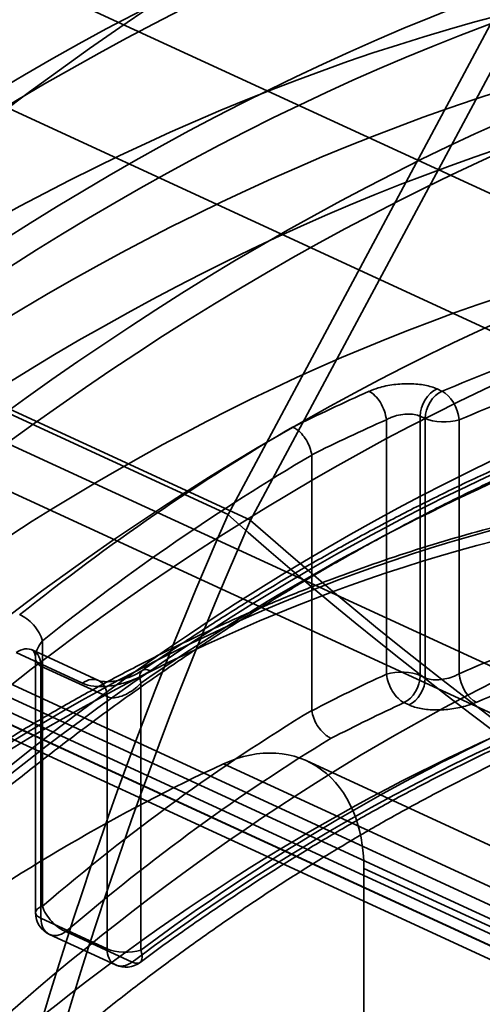
# Model space of a CAD drawing. Units: millimetres. Extents: x -186 to 614, y -812 to 212.
# Drawn here: x 152 to 158, y -185 to -173 of the extents above; entities that cross this region are included whole.
import ezdxf

# ---------------------------------------------------------------- set-up
doc = ezdxf.new("R2010")
doc.units = ezdxf.units.MM
doc.layers.add('1', color=7, linetype='Continuous', true_color=0xffffff)

msp = doc.modelspace()

# ---------------------------------------------------------------- linework, layer by layer
at = {"layer": '1', "color": 30, "linetype": 'Continuous', "lineweight": 35}
for p, q in [((-186.313, -25.213), (185.15, -196.566)), ((55.891, -137.446), (185.508, -197.237)), ((185.922, -197.259), (56.303, -137.467)), ((56.31, -137.465), (178.829, -193.982)), ((125.889, -160.177), (175.84, -183.219)), ((125.35, -161.637), (175.293, -184.675)), ((126.12, -166.178), (176.074, -189.222)), ((125.35, -166.41), (175.293, -189.448))]:
    msp.add_line(p, q, dxfattribs=at)
at = {"layer": '1', "color": 252, "linetype": 'Continuous', "lineweight": 35}
for p, q in [((154.364, -178.826), (192.479, -107.581)), ((154.645, -178.897), (192.76, -107.652)), ((72.301, -140.971), (154.364, -178.826)), ((72.582, -141.042), (154.645, -178.897))]:
    msp.add_line(p, q, dxfattribs=at)
at = {"layer": '1', "color": 60, "linetype": 'Continuous', "lineweight": 35}
for p, q in [((59.876, -138.605), (185.889, -196.734)), ((59.411, -138.747), (185.423, -196.876))]:
    msp.add_line(p, q, dxfattribs=at)
at = {"layer": '1', "color": 150, "linetype": 'Continuous', "lineweight": 35}
for p, q in [((157.033, -177.288), (156.97, -177.258)), ((156.338, -177.643), (156.338, -180.819)), ((156.76, -180.835), (156.76, -177.599)), ((156.76, -177.599), (156.823, -177.628)), ((156.823, -177.628), (156.823, -180.864)), ((157.245, -180.813), (157.245, -177.645)), ((155.407, -178.085), (155.407, -181.27)), ((152.05, -183.713), (152.05, -180.4)), ((151.721, -180.549), (152.547, -180.93)), ((152.748, -180.897), (151.922, -180.516)), ((151.962, -180.602), (151.962, -183.793)), ((152.029, -180.717), (152.029, -183.864)), ((152.855, -181.098), (152.029, -180.717)), ((156.823, -180.864), (156.76, -180.835)), ((153.277, -180.929), (153.277, -184.261)), ((152.855, -184.245), (152.855, -181.098)), ((156.558, -181.173), (156.621, -181.202)), ((152.029, -183.864), (152.855, -184.245)), ((152.136, -184.065), (152.962, -184.446)), ((153.168, -184.41), (152.342, -184.029))]:
    msp.add_line(p, q, dxfattribs=at)
at = {"layer": '1', "color": 3, "linetype": 'Continuous', "lineweight": 35}
for p, q in [((160.304, -184.704), (154.307, -181.938)), ((161.341, -184.665), (155.345, -181.899)), ((156.058, -183.241), (156.058, -187.611)), ((156.058, -183.241), (162.055, -186.007))]:
    msp.add_line(p, q, dxfattribs=at)
at = {"layer": '1', "color": 150, "linetype": 'Continuous', "lineweight": 35}
for centre, start, end in [((152.262, -183.793), 180, 245.2365), ((153.088, -184.174), 245.2365, 306.5994)]:
    msp.add_arc(centre, 0.3, start, end, dxfattribs=at)
at = {"layer": '1', "color": 252, "linetype": 'Continuous', "lineweight": 35}
for centre, major_axis in [((160.242, -205.992), (21.805, 47.27)), ((160.495, -206.109), (21.805, 47.27)), ((159.503, -205.651), (-20.621, -44.702)), ((159.273, -205.545), (20.468, 44.371)), ((159.681, -205.734), (-20.502, -44.445)), ((159.451, -205.628), (20.35, 44.114)), ((158.349, -205.119), (-18.987, -41.161)), ((158.601, -205.235), (-18.987, -41.161)), ((158.349, -205.119), (15.666, 33.961)), ((158.601, -205.235), (-15.666, -33.961)), ((159.232, -205.527), (15.247, 33.053)), ((159.232, -205.527), (-15.079, -32.69)), ((161.126, -206.4), (-15.247, -33.053)), ((161.126, -206.4), (-15.079, -32.69))]:
    msp.add_ellipse(centre, major_axis=major_axis, ratio=0.718873, dxfattribs=at)
at = {"layer": '1', "color": 150, "linetype": 'Continuous', "lineweight": 35}
for centre, major_axis in [((158.475, -205.177), (-20.982, -45.484)), ((158.107, -205.007), (20.309, 44.027)), ((158.033, -204.973), (-20.175, -43.735)), ((156.771, -204.391), (14.242, 30.874)), ((158.033, -204.973), (14.242, 30.874)), ((158.349, -205.119), (-14.032, -30.419)), ((160.873, -206.284), (-14.032, -30.419)), ((161.189, -206.429), (13.823, 29.965)), ((161.189, -206.429), (-13.404, -29.057))]:
    msp.add_ellipse(centre, major_axis=major_axis, ratio=0.718873, dxfattribs=at)
at = {"layer": '1', "color": 3, "linetype": 'Continuous', "lineweight": 35}
for centre, major_axis in [((161.568, -206.604), (-18.933, -41.044)), ((161.126, -206.4), (18.095, 39.228)), ((161.442, -206.546), (-17.886, -38.773)), ((163.146, -207.332), (17.886, 38.773))]:
    msp.add_ellipse(centre, major_axis=major_axis, ratio=0.718873, dxfattribs=at)
at = {"layer": '1', "color": 150, "linetype": 'Continuous', "lineweight": 35}
for centre, major_axis, ratio, start_param, end_param in [((158.349, -205.119), (-13.195, -28.603), 0.718873, 3.629107, 5.093875), ((160.873, -206.284), (13.195, 28.603), 0.718873, 0.488286, 0.881593), ((160.684, -206.196), (13.069, 28.331), 0.718873, 0.488286, 0.881593), ((159.422, -205.614), (13.195, 28.603), 0.718873, 0.613793, 0.668423), ((159.611, -205.701), (-13.069, -28.331), 0.718873, 3.755386, 3.810016), ((158.98, -205.41), (13.195, 28.603), 0.718873, 0.687766, 0.727099), ((156.149, -177.556), (-0.122, 0.274), 0.537112, 4.161843, 5.73264), ((156.993, -177.528), (-0.126, -0.272), 0.718873, 3.810016, 5.282899), ((157.056, -177.557), (-0.126, -0.272), 0.718873, 3.810016, 5.282899), ((157.056, -177.557), (0.117, -0.276), 0.545547, 1.030899, 2.601695), ((159.169, -205.497), (-13.069, -28.331), 0.718873, 3.829359, 3.868197), ((157.056, -177.557), (-0.3, 0), 0.375419, 0.683124, 2.25392), ((158.659, -205.262), (11.228, 29.476), 0.656664, 0.682243, 0.838835), ((158.872, -205.342), (11.105, 29.202), 0.656053, 0.68242, 0.838509), ((160.684, -206.196), (-11.645, -25.244), 0.718873, 3.619796, 4.062771), ((151.837, -180.321), (-0.187, 0.234), 0.509788, 4.005701, 5.608477), ((160.495, -206.109), (11.519, 24.971), 0.718873, 0.478203, 0.921178), ((159.611, -205.701), (11.645, 25.244), 0.718873, 0.619091, 0.680444), ((151.797, -180.788), (-0.126, -0.272), 0.718873, 2.141307, 4.043454), ((153.466, -181.017), (0.17, -0.247), 0.442056, 2.500479, 4.071276), ((159.8, -205.789), (-11.519, -24.971), 0.718873, 3.760683, 3.822037), ((160.873, -206.284), (13.195, 28.603), 0.718873, 0.881593, 2.059083), ((152.622, -181.169), (-0.126, -0.272), 0.718873, 2.141307, 4.043454), ((159.169, -205.497), (11.645, 25.244), 0.718873, 0.702186, 0.745851), ((156.528, -180.906), (-0.3, 0), 0.375419, 3.824717, 5.395513), ((156.528, -180.906), (0.126, -0.272), 0.530693, 4.154102, 5.724899), ((156.528, -180.906), (-0.126, -0.272), 0.718873, 0.702186, 2.141307), ((156.591, -180.935), (-0.126, -0.272), 0.718873, 0.702186, 2.141307), ((157.435, -180.9), (0.12, -0.275), 0.540329, 4.165839, 5.736635), ((159.359, -205.585), (-11.519, -24.971), 0.718873, 3.843778, 3.886891), ((158.828, -205.358), (9.895, 26.02), 0.656053, 0.699549, 0.875996), ((159.04, -205.438), (9.772, 25.746), 0.655353, 0.699744, 0.875625), ((157.212, -204.595), (20.982, 45.484), 0.718873, 2.952337, 5.526993), ((157.139, -204.561), (-20.847, -45.193), 0.718873, 6.087784, 8.664704), ((156.771, -204.391), (-20.175, -43.735), 0.718873, 6.055217, 8.644365), ((152.262, -183.793), (-0.3, 0), 0.375419, 5.499484, 6.966309), ((152.262, -183.793), (-0.195, 0.228), 0.488586, 0.847863, 2.45432), ((152.262, -183.793), (-0.126, -0.272), 0.718873, 5.282899, 7.204364), ((153.088, -184.174), (-0.126, -0.272), 0.718873, 5.282899, 7.204364), ((153.088, -184.174), (-0.3, 0), 0.375419, 0.683124, 2.25392), ((153.088, -184.174), (0.179, -0.241), 0.420479, 5.62699, 7.197786)]:
    msp.add_ellipse(centre, major_axis=major_axis, ratio=ratio, start_param=start_param, end_param=end_param, dxfattribs=at)
at = {"layer": '1', "color": 3, "linetype": 'Continuous', "lineweight": 35}
for centre, major_axis, start_param, end_param in [((157.023, -204.507), (11.435, 24.79), 0.433263, 1.134581), ((156.834, -204.42), (-11.31, -24.517), 3.583913, 4.276174), ((161.442, -206.546), (12.273, 26.606), 0.491442, 1.093389), ((160.179, -205.963), (-11.435, -24.79), 3.662586, 4.255248), ((154.507, -183.715), (-0.838, -1.816), 2.141307, 3.841217), ((156.834, -204.42), (-10.598, -22.974), 3.841217, 4.240585), ((163.146, -207.332), (-10.807, -23.428), 3.841217, 4.630187), ((162.83, -207.186), (10.598, 22.974), 0.699624, 1.488594)]:
    msp.add_ellipse(centre, major_axis=major_axis, ratio=0.718873, start_param=start_param, end_param=end_param, dxfattribs=at)
at = {"layer": '1', "color": 252, "linetype": 'Continuous', "lineweight": 35}
for centre, major_axis, ratio, start_param, end_param in [((196.935, -191.182), (35.915, 36.052), 0.8412, 2.002465, 2.440346), ((196.935, -191.182), (35.8, 35.619), 0.841746, 2.006532, 2.444412), ((171.924, -183.286), (-22.044, 11.793), 0.244916, 0.790465, 1.929307), ((171.924, -183.286), (-21.691, 11.604), 0.244916, 0.790465, 1.929307)]:
    msp.add_ellipse(centre, major_axis=major_axis, ratio=ratio, start_param=start_param, end_param=end_param, dxfattribs=at)
at = {"layer": '1', "color": 150, "linetype": 'Continuous', "lineweight": 35}
for points, knots in [([(146.869, -234.485), (146.855, -234.478), (146.682, -234.386), (146.354, -234.203), (145.892, -233.925), (145.438, -233.631), (144.993, -233.321), (144.557, -232.996), (144.131, -232.655), (143.714, -232.3), (143.307, -231.929), (142.91, -231.544), (142.523, -231.145), (142.147, -230.731), (141.782, -230.304), (141.427, -229.862), (141.084, -229.408), (140.752, -228.94), (140.432, -228.459), (140.123, -227.966), (139.826, -227.46), (139.541, -226.942), (139.268, -226.412), (139.008, -225.871), (138.759, -225.319), (138.524, -224.756), (138.301, -224.182), (138.092, -223.598), (137.895, -223.005), (137.711, -222.401), (137.54, -221.789), (137.383, -221.167), (137.239, -220.537), (137.109, -219.899), (136.992, -219.253), (136.889, -218.6), (136.799, -217.939), (136.723, -217.272), (136.661, -216.599), (136.613, -215.919), (136.579, -215.234), (136.558, -214.544), (136.552, -213.85), (136.559, -213.15), (136.58, -212.447), (136.615, -211.74), (136.664, -211.03), (136.727, -210.318), (136.804, -209.603), (136.894, -208.886), (136.998, -208.167), (137.116, -207.448), (137.248, -206.728), (137.393, -206.007), (137.551, -205.287), (137.723, -204.567), (137.908, -203.848), (138.106, -203.13), (138.317, -202.415), (138.542, -201.701), (138.779, -200.99), (139.028, -200.283), (139.291, -199.578), (139.565, -198.878), (139.852, -198.181), (140.151, -197.489), (140.462, -196.803), (140.784, -196.122), (141.118, -195.446), (141.463, -194.777), (141.82, -194.114), (142.187, -193.459), (142.565, -192.811), (142.954, -192.17), (143.353, -191.538), (143.761, -190.914), (144.18, -190.299), (144.608, -189.693), (145.046, -189.096), (145.492, -188.51), (145.948, -187.934), (146.412, -187.368), (146.884, -186.813), (147.364, -186.269), (147.852, -185.737), (148.347, -185.216), (148.849, -184.708), (149.359, -184.212), (149.874, -183.728), (150.397, -183.258), (150.925, -182.801), (151.458, -182.357), (151.997, -181.927), (152.541, -181.51), (153.09, -181.108), (153.643, -180.721), (154.2, -180.348), (154.761, -179.99), (155.326, -179.647), (155.893, -179.319), (156.463, -179.006), (157.036, -178.709), (157.611, -178.428), (158.188, -178.163), (158.766, -177.913), (159.345, -177.68), (159.925, -177.464), (160.506, -177.263), (161.087, -177.079), (161.667, -176.912), (162.247, -176.762), (162.827, -176.628), (163.405, -176.511), (163.982, -176.411), (164.557, -176.329), (165.13, -176.263), (165.7, -176.214), (166.268, -176.183), (166.833, -176.168), (167.394, -176.171), (167.952, -176.191), (168.506, -176.228), (169.055, -176.283), (169.6, -176.354), (170.14, -176.443), (170.675, -176.548), (171.204, -176.671), (171.727, -176.811), (172.244, -176.967), (172.755, -177.14), (173.109, -177.274), (173.294, -177.348), (173.312, -177.355)], [0, 0, 0, 0, 0.000699, 0.00855, 0.0164, 0.024249, 0.032097, 0.039943, 0.047787, 0.055629, 0.063468, 0.071304, 0.079137, 0.086968, 0.094795, 0.10262, 0.110441, 0.118259, 0.126075, 0.133887, 0.141697, 0.149504, 0.157309, 0.165112, 0.172913, 0.180712, 0.188509, 0.196304, 0.204098, 0.21189, 0.219682, 0.227472, 0.235262, 0.24305, 0.250839, 0.258626, 0.266413, 0.2742, 0.281986, 0.289772, 0.297558, 0.305344, 0.31313, 0.320916, 0.328702, 0.336487, 0.344273, 0.352059, 0.359845, 0.367632, 0.375418, 0.383204, 0.390991, 0.398778, 0.406565, 0.414352, 0.422139, 0.429926, 0.437714, 0.445501, 0.453289, 0.461077, 0.468865, 0.476653, 0.484441, 0.492228, 0.500016, 0.507804, 0.515592, 0.52338, 0.531168, 0.538956, 0.546743, 0.554531, 0.562318, 0.570106, 0.577893, 0.58568, 0.593467, 0.601253, 0.60904, 0.616826, 0.624612, 0.632398, 0.640184, 0.647969, 0.655754, 0.663539, 0.671324, 0.679109, 0.686894, 0.694679, 0.702463, 0.710248, 0.718033, 0.725817, 0.733602, 0.741387, 0.749172, 0.756958, 0.764744, 0.772531, 0.780318, 0.788106, 0.795895, 0.803685, 0.811476, 0.819269, 0.827063, 0.834858, 0.842655, 0.850455, 0.858256, 0.86606, 0.873866, 0.881674, 0.889486, 0.8973, 0.905117, 0.912938, 0.920761, 0.928587, 0.936417, 0.94425, 0.952085, 0.959924, 0.967765, 0.975608, 0.983454, 0.991301, 0.99915, 1, 1, 1, 1]), ([(162.8, -176.562), (162.697, -176.584), (162.398, -176.648), (161.904, -176.765), (161.317, -176.92), (160.73, -177.093), (160.143, -177.282), (159.557, -177.488), (158.971, -177.711), (158.386, -177.95), (157.803, -178.205), (157.222, -178.476), (156.642, -178.764), (156.065, -179.067), (155.491, -179.386), (154.92, -179.72), (154.353, -180.069), (153.811, -180.419), (153.46, -180.657), (153.296, -180.77)], [0, 0, 0, 0, 0.032202, 0.093088, 0.153982, 0.214886, 0.275799, 0.33672, 0.397649, 0.458585, 0.519527, 0.580475, 0.641428, 0.702386, 0.763347, 0.824312, 0.88528, 0.94625, 1, 1, 1, 1]), ([(156.97, -177.258), (156.928, -177.239), (156.876, -177.223), (156.762, -177.201), (156.698, -177.194), (156.567, -177.192), (156.498, -177.196), (156.364, -177.213), (156.297, -177.227), (156.196, -177.258), (156.157, -177.272), (156.122, -177.288)], [0, 0, 0, 0, 0.21255, 0.21255, 0.425486, 0.425486, 0.639456, 0.639456, 0.85502, 0.85502, 1, 1, 1, 1]), ([(156.338, -177.643), (156.356, -177.633), (156.375, -177.623), (156.425, -177.603), (156.458, -177.592), (156.525, -177.578), (156.559, -177.574), (156.624, -177.571), (156.656, -177.573), (156.713, -177.582), (156.739, -177.59), (156.76, -177.599)], [0, 0, 0, 0, 0.145808, 0.145808, 0.362005, 0.362005, 0.575902, 0.575902, 0.788264, 0.788264, 1, 1, 1, 1]), ([(155.17, -177.735), (155.172, -177.736), (155.175, -177.738), (155.19, -177.744), (155.202, -177.751), (155.238, -177.775), (155.261, -177.796), (155.303, -177.842), (155.323, -177.87), (155.358, -177.927), (155.373, -177.958), (155.395, -178.02), (155.403, -178.051), (155.407, -178.081)], [0, 0, 0, 0, 0.023187, 0.023187, 0.141211, 0.141211, 0.356172, 0.356172, 0.570864, 0.570864, 0.785428, 0.785428, 1, 1, 1, 1]), ([(153.267, -184.414), (153.356, -184.348), (153.617, -184.156), (154.052, -183.849), (154.573, -183.498), (155.097, -183.162), (155.625, -182.841), (156.157, -182.535), (156.691, -182.245), (157.227, -181.97), (157.766, -181.711), (158.306, -181.468), (158.848, -181.241), (159.391, -181.031), (159.934, -180.836), (160.478, -180.659), (161.022, -180.498), (161.565, -180.353), (162.071, -180.235), (162.396, -180.167), (162.54, -180.139)], [0, 0, 0, 0, 0.030291, 0.087995, 0.145699, 0.203405, 0.261112, 0.318821, 0.376532, 0.434247, 0.491965, 0.549687, 0.607415, 0.665148, 0.722888, 0.780636, 0.838392, 0.896157, 0.953933, 1, 1, 1, 1]), ([(152.029, -180.717), (152.025, -180.715), (152.02, -180.713), (151.997, -180.698), (151.982, -180.681), (151.963, -180.639), (151.96, -180.612), (151.966, -180.556), (151.975, -180.524), (152.005, -180.462), (152.025, -180.43), (152.05, -180.4)], [0, 0, 0, 0, 0.045606, 0.045606, 0.258388, 0.258388, 0.491895, 0.491895, 0.742808, 0.742808, 1, 1, 1, 1]), ([(151.922, -180.516), (151.922, -180.516), (151.919, -180.514), (151.924, -180.517), (151.939, -180.531), (151.958, -180.566), (151.962, -180.591), (151.962, -180.602), (151.962, -180.603)], [0, 0, 0, 0, 0.05457, 0.243477, 0.45325, 0.708745, 0.985578, 1, 1, 1, 1]), ([(152.547, -180.93), (152.587, -180.948), (152.637, -180.961), (152.746, -180.974), (152.806, -180.974), (152.931, -180.961), (152.997, -180.948), (153.128, -180.91), (153.194, -180.884), (153.305, -180.831), (153.353, -180.803), (153.395, -180.774)], [0, 0, 0, 0, 0.200119, 0.200119, 0.400312, 0.400312, 0.605887, 0.605887, 0.822716, 0.822716, 1, 1, 1, 1]), ([(153.296, -180.77), (153.291, -180.773), (153.267, -180.789), (153.219, -180.817), (153.146, -180.851), (153.067, -180.879), (152.99, -180.898), (152.917, -180.91), (152.855, -180.913), (152.803, -180.911), (152.769, -180.904), (152.752, -180.899), (152.749, -180.897), (152.748, -180.897)], [0, 0, 0, 0, 0.033289, 0.148031, 0.264464, 0.383479, 0.500562, 0.602881, 0.70912, 0.798035, 0.891027, 0.972077, 1, 1, 1, 1]), ([(157.245, -180.813), (157.228, -180.823), (157.208, -180.833), (157.158, -180.854), (157.125, -180.864), (157.058, -180.88), (157.024, -180.885), (156.959, -180.89), (156.927, -180.889), (156.87, -180.881), (156.844, -180.874), (156.823, -180.864)], [0, 0, 0, 0, 0.146363, 0.146363, 0.36321, 0.36321, 0.577333, 0.577333, 0.78915, 0.78915, 1, 1, 1, 1]), ([(153.277, -180.929), (153.256, -180.952), (153.233, -180.974), (153.178, -181.018), (153.145, -181.04), (153.08, -181.075), (153.047, -181.089), (152.985, -181.107), (152.955, -181.112), (152.9, -181.112), (152.875, -181.108), (152.855, -181.098)], [0, 0, 0, 0, 0.186035, 0.186035, 0.410698, 0.410698, 0.617468, 0.617468, 0.811416, 0.811416, 1, 1, 1, 1]), ([(156.621, -181.202), (156.663, -181.221), (156.715, -181.237), (156.828, -181.258), (156.891, -181.264), (157.021, -181.265), (157.089, -181.261), (157.221, -181.242), (157.286, -181.228), (157.387, -181.198), (157.425, -181.184), (157.46, -181.169)], [0, 0, 0, 0, 0.213923, 0.213923, 0.427328, 0.427328, 0.640909, 0.640909, 0.855528, 0.855528, 1, 1, 1, 1]), ([(155.649, -181.618), (155.647, -181.617), (155.645, -181.616), (155.63, -181.609), (155.617, -181.602), (155.581, -181.578), (155.558, -181.558), (155.515, -181.512), (155.495, -181.485), (155.459, -181.428), (155.444, -181.397), (155.421, -181.336), (155.412, -181.304), (155.408, -181.275)], [0, 0, 0, 0, 0.022988, 0.022988, 0.141227, 0.141227, 0.356184, 0.356184, 0.570869, 0.570869, 0.785431, 0.785431, 1, 1, 1, 1])]:
    msp.add_open_spline(points, degree=3, knots=knots, dxfattribs=at)
for points in [[(155.407, -178.085), (155.407, -178.083), (155.407, -178.082), (155.407, -178.081)], [(155.408, -181.275), (155.408, -181.274), (155.407, -181.272), (155.407, -181.27)]]:
    msp.add_open_spline(points, degree=3, dxfattribs=at)
at = {"layer": '1', "color": 3, "linetype": 'Continuous', "lineweight": 35}
for points, knots in [([(159.831, -178.547), (159.77, -178.556), (159.528, -178.591), (159.105, -178.662), (158.56, -178.771), (158.014, -178.896), (157.468, -179.038), (156.921, -179.197), (156.374, -179.373), (155.828, -179.566), (155.282, -179.775), (154.738, -180), (154.195, -180.242), (153.654, -180.5), (153.115, -180.774), (152.579, -181.063), (152.046, -181.368), (151.516, -181.689), (150.99, -182.024), (150.468, -182.374), (149.951, -182.74), (149.438, -183.119), (148.93, -183.513), (148.427, -183.92), (147.93, -184.341), (147.439, -184.776), (146.955, -185.223), (146.477, -185.683), (146.028, -186.134), (145.741, -186.434), (145.609, -186.574)], [0, 0, 0, 0, 0.012395, 0.049103, 0.085818, 0.122541, 0.159272, 0.196011, 0.232757, 0.269508, 0.306266, 0.343029, 0.379797, 0.416569, 0.453344, 0.490123, 0.526904, 0.563688, 0.600473, 0.63726, 0.674049, 0.710838, 0.747628, 0.784419, 0.82121, 0.858001, 0.894792, 0.931583, 0.968374, 1, 1, 1, 1]), ([(150.427, -187.137), (150.453, -187.111), (150.636, -186.933), (150.978, -186.607), (151.458, -186.169), (151.942, -185.744), (152.433, -185.332), (152.928, -184.934), (153.427, -184.55), (153.931, -184.18), (154.438, -183.824), (154.949, -183.483), (155.463, -183.156), (155.98, -182.845), (156.499, -182.548), (157.02, -182.267), (157.543, -182.001), (158.068, -181.75), (158.594, -181.516), (159.12, -181.297), (159.647, -181.094), (160.173, -180.907), (160.7, -180.736), (161.226, -180.581), (161.608, -180.481), (161.814, -180.43), (161.845, -180.423)], [0, 0, 0, 0, 0.007484, 0.052172, 0.096856, 0.141535, 0.186212, 0.230886, 0.275559, 0.320232, 0.364906, 0.409583, 0.454264, 0.498953, 0.54365, 0.588359, 0.633083, 0.677825, 0.722588, 0.767377, 0.812196, 0.857049, 0.901941, 0.946878, 0.991864, 1, 1, 1, 1]), ([(147.374, -197.756), (147.429, -197.652), (147.593, -197.351), (147.87, -196.857), (148.21, -196.277), (148.56, -195.705), (148.921, -195.141), (149.291, -194.585), (149.671, -194.039), (150.061, -193.502), (150.459, -192.975), (150.867, -192.458), (151.283, -191.951), (151.707, -191.456), (152.139, -190.971), (152.579, -190.499), (153.026, -190.038), (153.479, -189.589), (153.94, -189.153), (154.407, -188.73), (154.879, -188.32), (155.357, -187.923), (155.841, -187.541), (156.329, -187.172), (156.822, -186.817), (157.32, -186.477), (157.821, -186.152), (158.325, -185.841), (158.833, -185.546), (159.343, -185.266), (159.847, -185.007), (160.221, -184.826), (160.423, -184.732), (160.463, -184.714)], [0, 0, 0, 0, 0.017659, 0.051336, 0.085012, 0.118688, 0.152363, 0.186038, 0.219711, 0.253383, 0.287055, 0.320725, 0.354394, 0.388061, 0.421728, 0.455393, 0.489058, 0.522721, 0.556383, 0.590044, 0.623705, 0.657365, 0.691025, 0.724685, 0.758344, 0.792005, 0.825666, 0.859329, 0.892994, 0.926661, 0.960332, 0.992244, 1, 1, 1, 1])]:
    msp.add_open_spline(points, degree=3, knots=knots, dxfattribs=at)

doc.saveas('drawing.dxf')
